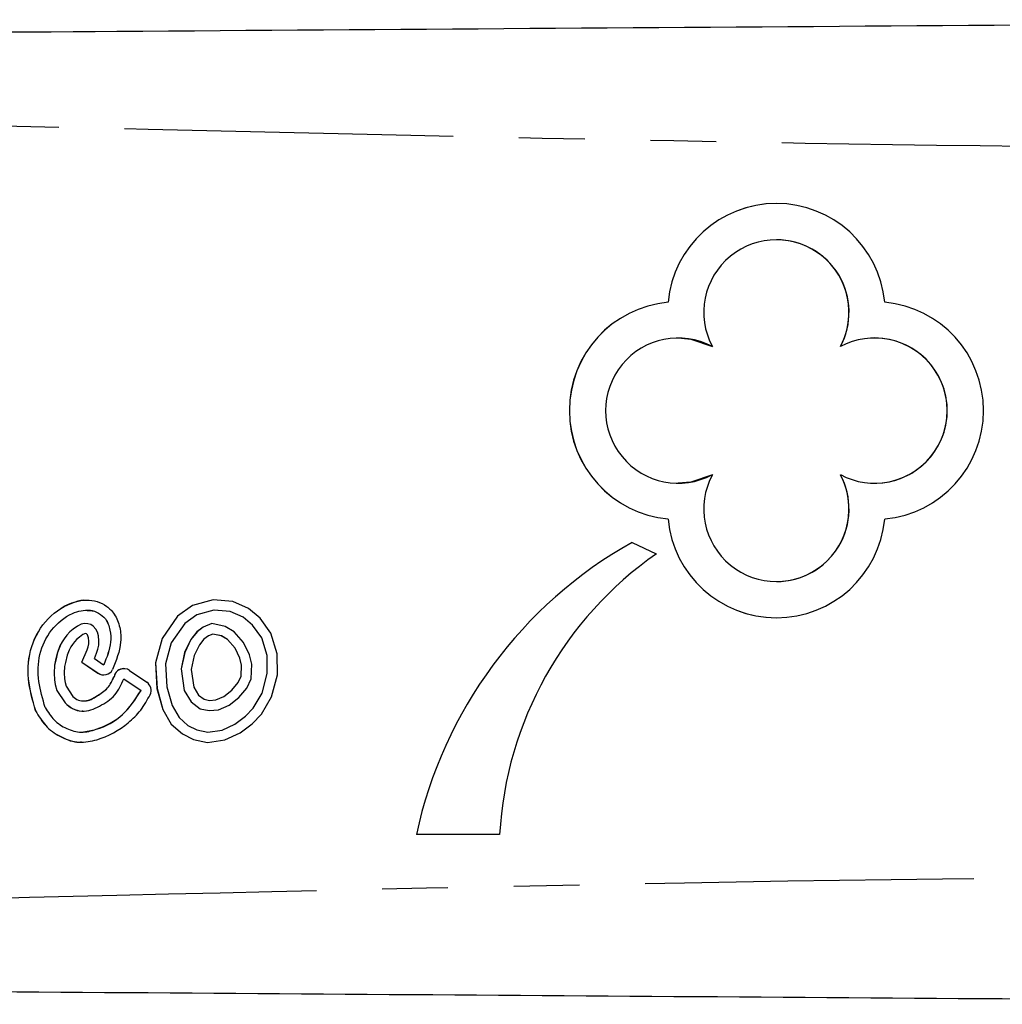
# Model space of a CAD drawing. Extents: x 132 to 275, y 96 to 272.
# Drawn here: x 239 to 258, y 101 to 120 of the extents above; entities that cross this region are included whole.
import ezdxf

# ---------------------------------------------------------------- set-up
doc = ezdxf.new("R2010")
doc.units = 0
doc.linetypes.add('PHANTOM', pattern=[12.7, 6.35, -1.27, 1.27, -1.27, 1.27, -1.27])
doc.layers.get('0').update_dxf_attribs({"linetype": 'CONTINUOUS'})

msp = doc.modelspace()

# ---------------------------------------------------------------- linework, layer by layer
at = {"color": 7, "linetype": 'CONTINUOUS'}
for p, q in [((253.285, 115.948), (253.284, 115.948)), ((251.192, 114.741), (251.191, 114.741)), ((251.388, 114.05), (251.387, 114.05)), ((255.183, 114.05), (255.182, 114.05)), ((251.387, 111.245), (251.388, 111.245)), ((255.182, 111.245), (255.183, 111.245)), ((251.192, 110.554), (251.191, 110.554)), ((250.498, 110.103), (250.965, 109.883)), ((253.284, 109.348), (253.285, 109.348)), ((242.404, 108.992), (242.008, 108.882)), ((242.404, 108.992), (242.009, 108.882)), ((242.786, 108.959), (242.404, 108.992)), ((243.086, 108.824), (242.786, 108.959)), ((239.971, 108.795), (239.97, 108.795)), ((242.008, 108.882), (241.718, 108.676)), ((242.009, 108.882), (241.719, 108.676)), ((242.009, 108.882), (242.008, 108.882)), ((242.422, 108.795), (242.093, 108.704)), ((242.736, 108.768), (242.422, 108.795)), ((242.423, 108.795), (242.422, 108.795)), ((242.737, 108.768), (242.423, 108.795)), ((242.983, 108.657), (242.736, 108.768)), ((242.737, 108.768), (242.736, 108.768)), ((242.984, 108.657), (242.737, 108.768)), ((243.311, 108.641), (243.086, 108.824)), ((241.718, 108.676), (241.418, 108.25)), ((241.719, 108.676), (241.419, 108.25)), ((241.719, 108.676), (241.718, 108.676)), ((242.093, 108.704), (241.858, 108.537)), ((243.169, 108.506), (242.983, 108.657)), ((242.984, 108.657), (242.983, 108.657)), ((243.169, 108.506), (242.984, 108.657)), ((243.519, 108.351), (243.311, 108.641)), ((239.637, 108.373), (239.577, 108.309)), ((239.638, 108.373), (239.578, 108.309)), ((239.703, 108.429), (239.637, 108.373)), ((239.638, 108.373), (239.637, 108.373)), ((239.704, 108.429), (239.638, 108.373)), ((239.785, 108.488), (239.703, 108.429)), ((239.704, 108.429), (239.703, 108.429)), ((239.786, 108.488), (239.704, 108.429)), ((239.858, 108.527), (239.785, 108.488)), ((239.786, 108.488), (239.785, 108.488)), ((239.859, 108.527), (239.786, 108.488)), ((239.924, 108.536), (239.858, 108.527)), ((239.859, 108.527), (239.858, 108.527)), ((239.924, 108.536), (239.859, 108.527)), ((239.984, 108.533), (239.924, 108.536)), ((240.041, 108.52), (239.984, 108.533)), ((240.089, 108.485), (240.041, 108.52)), ((240.142, 108.427), (240.089, 108.485)), ((240.17, 108.368), (240.142, 108.427)), ((241.858, 108.537), (241.597, 108.166)), ((242.093, 108.373), (241.974, 108.228)), ((242.094, 108.373), (241.975, 108.228)), ((242.216, 108.467), (242.093, 108.373)), ((242.094, 108.373), (242.093, 108.373)), ((242.216, 108.467), (242.094, 108.373)), ((242.379, 108.536), (242.216, 108.467)), ((242.38, 108.536), (242.216, 108.467)), ((242.216, 108.467), (242.216, 108.467)), ((242.635, 108.482), (242.379, 108.536)), ((242.811, 108.377), (242.635, 108.482)), ((242.995, 108.168), (242.811, 108.377)), ((243.343, 108.263), (243.169, 108.506)), ((243.169, 108.506), (243.169, 108.506)), ((243.344, 108.263), (243.169, 108.506)), ((239.492, 108.183), (239.447, 108.108)), ((239.493, 108.183), (239.448, 108.108)), ((239.527, 108.242), (239.492, 108.183)), ((239.493, 108.183), (239.492, 108.183)), ((239.527, 108.242), (239.493, 108.183)), ((239.577, 108.309), (239.527, 108.242)), ((239.578, 108.309), (239.527, 108.242)), ((239.527, 108.242), (239.527, 108.242)), ((239.578, 108.309), (239.577, 108.309)), ((239.726, 108.183), (239.689, 108.134)), ((239.772, 108.232), (239.726, 108.183)), ((239.823, 108.276), (239.772, 108.232)), ((239.889, 108.323), (239.823, 108.276)), ((239.919, 108.339), (239.889, 108.323)), ((239.932, 108.341), (239.919, 108.339)), ((239.957, 108.34), (239.932, 108.341)), ((239.933, 108.341), (239.932, 108.341)), ((239.958, 108.34), (239.933, 108.341)), ((239.958, 108.34), (239.957, 108.34)), ((239.958, 108.34), (239.957, 108.34)), ((239.959, 108.339), (239.958, 108.34)), ((239.959, 108.34), (239.958, 108.34)), ((239.959, 108.34), (239.958, 108.34)), ((239.96, 108.339), (239.959, 108.34)), ((239.979, 108.318), (239.959, 108.339)), ((239.96, 108.339), (239.959, 108.339)), ((239.979, 108.318), (239.96, 108.339)), ((239.987, 108.301), (239.979, 108.318)), ((239.979, 108.318), (239.979, 108.318)), ((239.987, 108.301), (239.979, 108.318)), ((239.998, 108.26), (239.987, 108.301)), ((239.987, 108.301), (239.987, 108.301)), ((239.999, 108.26), (239.987, 108.301)), ((240.004, 108.198), (239.998, 108.26)), ((239.999, 108.26), (239.998, 108.26)), ((240.005, 108.198), (239.999, 108.26)), ((240.002, 108.143), (240.004, 108.198)), ((240.002, 108.143), (240.005, 108.198)), ((240.005, 108.198), (240.004, 108.198)), ((240.19, 108.296), (240.17, 108.368)), ((240.199, 108.203), (240.19, 108.296)), ((240.195, 108.118), (240.199, 108.203)), ((241.418, 108.25), (241.291, 107.776)), ((241.419, 108.25), (241.291, 107.776)), ((241.419, 108.25), (241.418, 108.25)), ((241.974, 108.228), (241.855, 107.98)), ((241.975, 108.228), (241.856, 107.98)), ((241.975, 108.228), (241.974, 108.228)), ((242.229, 108.233), (242.14, 108.123)), ((242.314, 108.298), (242.229, 108.233)), ((242.399, 108.333), (242.314, 108.298)), ((242.563, 108.299), (242.399, 108.333)), ((242.399, 108.333), (242.399, 108.333)), ((242.564, 108.299), (242.399, 108.333)), ((242.685, 108.225), (242.563, 108.299)), ((242.564, 108.299), (242.563, 108.299)), ((242.686, 108.225), (242.564, 108.299)), ((242.831, 108.06), (242.685, 108.225)), ((242.686, 108.225), (242.685, 108.225)), ((242.832, 108.06), (242.686, 108.225)), ((243.449, 107.92), (243.343, 108.263)), ((243.344, 108.263), (243.343, 108.263)), ((243.45, 107.92), (243.344, 108.263)), ((243.644, 107.95), (243.519, 108.351)), ((239.447, 108.108), (239.4, 107.98)), ((239.448, 108.108), (239.4, 107.98)), ((239.448, 108.108), (239.447, 108.108)), ((239.623, 108.023), (239.586, 107.924)), ((239.66, 108.084), (239.623, 108.023)), ((239.689, 108.134), (239.66, 108.084)), ((239.871, 107.79), (239.971, 108.029)), ((239.872, 107.79), (239.972, 108.029)), ((239.971, 108.029), (239.991, 108.089)), ((239.972, 108.029), (239.971, 108.029)), ((239.972, 108.029), (239.991, 108.089)), ((239.991, 108.089), (240.002, 108.143)), ((239.991, 108.089), (240.002, 108.143)), ((239.991, 108.089), (239.991, 108.089)), ((240.002, 108.143), (240.002, 108.143)), ((240.154, 107.962), (240.179, 108.04)), ((240.179, 108.04), (240.195, 108.118)), ((241.597, 108.166), (241.487, 107.756)), ((242.14, 108.123), (242.04, 107.917)), ((242.922, 107.868), (242.831, 108.06)), ((242.832, 108.06), (242.831, 108.06)), ((242.923, 107.868), (242.832, 108.06)), ((243.107, 107.933), (242.995, 108.168)), ((239.364, 107.831), (239.342, 107.733)), ((239.365, 107.831), (239.342, 107.733)), ((239.4, 107.98), (239.364, 107.831)), ((239.365, 107.831), (239.364, 107.831)), ((239.4, 107.98), (239.365, 107.831)), ((239.4, 107.98), (239.4, 107.98)), ((239.586, 107.924), (239.553, 107.787)), ((240.112, 107.861), (240.154, 107.962)), ((240.112, 107.861), (240.291, 107.738)), ((241.855, 107.98), (241.786, 107.659)), ((241.856, 107.98), (241.787, 107.659)), ((241.856, 107.98), (241.855, 107.98)), ((242.04, 107.917), (241.983, 107.652)), ((242.955, 107.733), (242.922, 107.868)), ((242.923, 107.868), (242.922, 107.868)), ((242.956, 107.733), (242.923, 107.868)), ((243.15, 107.752), (243.107, 107.933)), ((243.451, 107.569), (243.449, 107.92)), ((243.45, 107.92), (243.449, 107.92)), ((243.452, 107.569), (243.45, 107.92)), ((243.646, 107.544), (243.644, 107.95)), ((239.342, 107.733), (239.333, 107.581)), ((239.342, 107.733), (239.334, 107.581)), ((239.342, 107.733), (239.342, 107.733)), ((239.535, 107.706), (239.528, 107.582)), ((239.553, 107.787), (239.535, 107.706)), ((239.871, 107.79), (240.181, 107.577)), ((239.872, 107.79), (239.871, 107.79)), ((239.872, 107.79), (240.182, 107.577)), ((240.292, 107.738), (240.291, 107.738)), ((240.791, 107.631), (241.123, 107.405)), ((241.291, 107.776), (241.321, 107.281)), ((241.291, 107.776), (241.291, 107.776)), ((241.291, 107.776), (241.322, 107.281)), ((241.487, 107.756), (241.514, 107.313)), ((241.786, 107.659), (241.845, 107.242)), ((241.787, 107.659), (241.786, 107.659)), ((241.787, 107.659), (241.846, 107.242)), ((241.983, 107.652), (242.032, 107.309)), ((242.945, 107.517), (242.955, 107.733)), ((242.946, 107.517), (242.956, 107.733)), ((242.956, 107.733), (242.955, 107.733)), ((243.137, 107.471), (243.15, 107.752)), ((239.333, 107.581), (239.341, 107.447)), ((239.334, 107.581), (239.333, 107.581)), ((239.334, 107.581), (239.342, 107.447)), ((239.341, 107.447), (239.355, 107.357)), ((239.342, 107.447), (239.341, 107.447)), ((239.342, 107.447), (239.356, 107.357)), ((239.528, 107.582), (239.535, 107.468)), ((239.535, 107.468), (239.545, 107.4)), ((240.492, 107.509), (240.491, 107.509)), ((240.682, 107.471), (241.013, 107.244)), ((240.682, 107.471), (240.682, 107.471)), ((240.682, 107.471), (241.014, 107.244)), ((242.889, 107.395), (242.945, 107.517)), ((242.89, 107.395), (242.946, 107.517)), ((242.946, 107.517), (242.945, 107.517)), ((243.056, 107.291), (243.137, 107.471)), ((243.351, 107.195), (243.451, 107.569)), ((243.352, 107.195), (243.452, 107.569)), ((243.452, 107.569), (243.451, 107.569)), ((243.532, 107.12), (243.646, 107.544)), ((239.355, 107.357), (239.39, 107.242)), ((239.356, 107.357), (239.355, 107.357)), ((239.356, 107.357), (239.39, 107.242)), ((239.39, 107.242), (239.545, 107.002)), ((239.39, 107.242), (239.39, 107.242)), ((239.39, 107.242), (239.545, 107.002)), ((239.545, 107.4), (239.568, 107.325)), ((239.568, 107.325), (239.697, 107.125)), ((241.014, 107.244), (241.013, 107.244)), ((241.321, 107.281), (241.431, 106.877)), ((241.322, 107.281), (241.321, 107.281)), ((241.322, 107.281), (241.432, 106.877)), ((241.514, 107.313), (241.612, 106.954)), ((241.845, 107.242), (241.979, 107.022)), ((241.846, 107.242), (241.845, 107.242)), ((241.846, 107.242), (241.98, 107.022)), ((242.032, 107.309), (242.126, 107.155)), ((242.614, 107.127), (242.767, 107.247)), ((242.614, 107.127), (242.768, 107.247)), ((242.767, 107.247), (242.889, 107.395)), ((242.768, 107.247), (242.767, 107.247)), ((242.768, 107.247), (242.89, 107.395)), ((242.89, 107.395), (242.889, 107.395)), ((242.904, 107.107), (243.056, 107.291)), ((239.893, 107.04), (239.894, 107.04)), ((242.126, 107.155), (242.235, 107.073)), ((242.235, 107.073), (242.338, 107.051)), ((242.338, 107.051), (242.458, 107.063)), ((242.338, 107.051), (242.459, 107.063)), ((242.338, 107.051), (242.338, 107.051)), ((242.458, 107.063), (242.614, 107.127)), ((242.459, 107.063), (242.458, 107.063)), ((242.459, 107.063), (242.614, 107.127)), ((242.614, 107.127), (242.614, 107.127)), ((242.712, 106.958), (242.904, 107.107)), ((243.18, 106.904), (243.351, 107.195)), ((243.181, 106.904), (243.352, 107.195)), ((243.337, 106.787), (243.532, 107.12)), ((243.352, 107.195), (243.351, 107.195)), ((239.545, 107.002), (239.545, 107.002)), ((241.431, 106.877), (241.597, 106.596)), ((241.432, 106.877), (241.431, 106.877)), ((241.432, 106.877), (241.598, 106.596)), ((241.612, 106.954), (241.749, 106.722)), ((241.979, 107.022), (242.153, 106.892)), ((241.98, 107.022), (241.979, 107.022)), ((241.98, 107.022), (242.153, 106.892)), ((242.153, 106.892), (242.327, 106.854)), ((242.153, 106.892), (242.153, 106.892)), ((242.153, 106.892), (242.327, 106.854)), ((242.327, 106.854), (242.506, 106.873)), ((242.506, 106.873), (242.712, 106.958)), ((243.032, 106.745), (243.18, 106.904)), ((243.033, 106.745), (243.181, 106.904)), ((243.181, 106.904), (243.18, 106.904)), ((241.749, 106.722), (241.92, 106.57)), ((242.827, 106.593), (243.032, 106.745)), ((242.827, 106.593), (243.033, 106.745)), ((243.033, 106.745), (243.032, 106.745)), ((243.162, 106.599), (243.337, 106.787)), ((241.597, 106.596), (241.811, 106.407)), ((241.598, 106.596), (241.597, 106.596)), ((241.598, 106.596), (241.811, 106.407)), ((241.92, 106.57), (242.091, 106.484)), ((242.091, 106.484), (242.305, 106.44)), ((242.305, 106.44), (242.578, 106.479)), ((242.306, 106.44), (242.579, 106.479)), ((242.578, 106.479), (242.827, 106.593)), ((242.579, 106.479), (242.578, 106.479)), ((242.579, 106.479), (242.827, 106.593)), ((242.827, 106.593), (242.827, 106.593)), ((242.926, 106.425), (243.162, 106.599)), ((239.866, 106.439), (239.867, 106.439)), ((241.811, 106.407), (242.027, 106.299)), ((241.811, 106.407), (241.811, 106.407)), ((241.811, 106.407), (242.028, 106.299)), ((242.027, 106.299), (242.299, 106.242)), ((242.028, 106.299), (242.027, 106.299)), ((242.028, 106.299), (242.299, 106.242)), ((242.299, 106.242), (242.634, 106.29)), ((242.306, 106.44), (242.305, 106.44)), ((242.634, 106.29), (242.926, 106.425)), ((247.938, 104.462), (246.33, 104.462))]:
    msp.add_line(p, q, dxfattribs=at)
at = {"color": 8, "linetype": 'PHANTOM'}
for p, q in [((240.182, 107.577), (240.181, 107.577)), ((238.979, 106.853), (238.978, 106.853)), ((238.999, 106.81), (238.998, 106.81))]:
    msp.add_line(p, q, dxfattribs=at)
at = {"color": 7, "linetype": 'CONTINUOUS', "flags": 128}
for points in [[(251.388, 114.05), (251.629, 114.029), (252.048, 113.885)], [(252.048, 111.41), (251.629, 111.266), (251.388, 111.245)]]:
    msp.add_lwpolyline(points, dxfattribs=at)
at = {"color": 7, "linetype": 'CONTINUOUS'}
for centre, radius, start, end in [((253.284, 114.545), 2.102, 5.3431, 174.6569), ((253.285, 114.545), 2.102, 90.0008, 174.6563), ((253.284, 114.545), 1.402, 331.9226, 208.0774), ((253.285, 114.545), 1.402, 331.923, 89.9992), ((251.387, 112.648), 2.102, 95.3453, 264.6547), ((251.388, 112.648), 2.102, 95.3454, 264.6546), ((255.182, 112.648), 2.102, 275.3453, 84.6547), ((251.387, 112.648), 1.402, 61.9241, 298.0759), ((255.182, 112.648), 1.402, 241.9242, 118.0758), ((255.183, 112.648), 1.402, 270.0012, 89.9988), ((253.284, 110.75), 1.402, 151.9226, 28.0774), ((253.285, 110.75), 1.402, 270.0007, 28.0772), ((253.284, 110.75), 2.102, 185.3431, 354.6569), ((253.285, 110.75), 2.102, 185.3437, 269.9992), ((254.664, 102.665), 8.525, 119.2529, 167.8333), ((254.664, 102.665), 8.525, 119.253, 167.8332), ((255.024, 104.061), 7.097, 124.8812, 176.7641), ((240.291, 107.738), 0.194, 235.6325, 332.0624), ((240.682, 107.471), 0.194, 55.6332, 168.6712), ((240.682, 107.471), 0.194, 89.9984, 168.6727), ((240.292, 107.738), 0.194, 235.6321, 270.0023), ((241.013, 107.244), 0.194, 334.9004, 55.6318), ((239.163, 106.913), 0.195, 197.8494, 212.043), ((239.164, 106.913), 0.195, 197.8356, 212.0568)]:
    msp.add_arc(centre, radius, start, end, dxfattribs=at)
for points, knots in [([(199.958, 119.69), (204.468, 119.721), (213.489, 119.784), (227.019, 119.879), (241.353, 119.979), (256.493, 120.085), (267.125, 120.159), (272.441, 120.196)], [0, 0, 0, 0, 0.18663, 0.373307, 0.560014, 0.78004, 1, 1, 1, 1]), ([(238.978, 106.853), (238.919, 107.056), (238.801, 107.459), (238.857, 108.104), (239.181, 108.661), (239.61, 108.941), (239.955, 109), (240.167, 108.972), (240.357, 108.876), (240.524, 108.708), (240.615, 108.462), (240.639, 108.085), (240.533, 107.822), (240.463, 107.647)], [0, 0, 0, 0, 0.141243, 0.281754, 0.422138, 0.561987, 0.609037, 0.65602, 0.702989, 0.749929, 0.812421, 0.87514, 1, 1, 1, 1]), ([(238.979, 106.853), (238.92, 107.056), (238.802, 107.46), (238.858, 108.103), (239.182, 108.666), (239.609, 108.927), (239.892, 108.999), (239.966, 108.988), (239.971, 108.987)], [0, 0, 0, 0, 0.230644, 0.460091, 0.689331, 0.9177, 0.994528, 1, 1, 1, 1]), ([(239.163, 106.913), (239.114, 107.08), (239.015, 107.414), (239.024, 107.947), (239.254, 108.429), (239.578, 108.699), (239.853, 108.79), (240.029, 108.803), (240.198, 108.747), (240.35, 108.619), (240.424, 108.412), (240.44, 108.1), (240.351, 107.883), (240.291, 107.738)], [0, 0, 0, 0, 0.1410205, 0.2817833, 0.4222797, 0.5621577, 0.6091787, 0.6561846, 0.7030559, 0.7499644, 0.8123322, 0.8751512, 1, 1, 1, 1]), ([(239.971, 108.789), (239.991, 108.79), (240.068, 108.797), (240.199, 108.745), (240.351, 108.62), (240.425, 108.412), (240.441, 108.1), (240.351, 107.883), (240.292, 107.738)], [0, 0, 0, 0, 0.043443, 0.173848, 0.304356, 0.477875, 0.652649, 1, 1, 1, 1]), ([(239.545, 107.002), (239.591, 106.962), (239.685, 106.884), (239.866, 106.833), (240.049, 106.863), (240.267, 106.966), (240.533, 107.133), (240.632, 107.359), (240.682, 107.471)], [0, 0, 0, 0, 0.125304, 0.250557, 0.375404, 0.50057, 0.751541, 1, 1, 1, 1]), ([(239.697, 107.125), (239.731, 107.099), (239.799, 107.047), (239.975, 107.03), (240.164, 107.137), (240.381, 107.277), (240.455, 107.432), (240.491, 107.509)], [0, 0, 0, 0, 0.125236, 0.24982, 0.500271, 0.751798, 1, 1, 1, 1]), ([(239.895, 107.047), (239.906, 107.045), (240.002, 107.031), (240.166, 107.144), (240.381, 107.275), (240.455, 107.431), (240.492, 107.509)], [0, 0, 0, 0, 0.0437377, 0.3629905, 0.683615, 1, 1, 1, 1]), ([(239.163, 106.913), (239.216, 106.829), (239.321, 106.662), (239.57, 106.498), (239.86, 106.413), (240.246, 106.511), (240.691, 106.746), (240.906, 107.078), (241.013, 107.244)], [0, 0, 0, 0, 0.125223, 0.250532, 0.37506, 0.500094, 0.750233, 1, 1, 1, 1]), ([(239.867, 106.441), (239.961, 106.454), (240.249, 106.497), (240.691, 106.751), (240.906, 107.08), (241.014, 107.244)], [0, 0, 0, 0, 0.196671, 0.598637, 1, 1, 1, 1]), ([(238.998, 106.81), (239.06, 106.713), (239.185, 106.518), (239.432, 106.359), (239.644, 106.268), (239.875, 106.231), (240.279, 106.3), (240.69, 106.532), (241.02, 106.858), (241.133, 107.06), (241.189, 107.162)], [0, 0, 0, 0, 0.123807, 0.248754, 0.311662, 0.374353, 0.499862, 0.749601, 0.874178, 1, 1, 1, 1]), ([(239.545, 107.002), (239.592, 106.964), (239.685, 106.888), (239.815, 106.838), (239.884, 106.849), (239.892, 106.85)], [0, 0, 0, 0, 0.467542, 0.934891, 1, 1, 1, 1]), ([(238.999, 106.81), (239.061, 106.713), (239.186, 106.519), (239.433, 106.357), (239.645, 106.271), (239.776, 106.238), (239.849, 106.25), (239.864, 106.253)], [0, 0, 0, 0, 0.316393, 0.635705, 0.796477, 0.956682, 1, 1, 1, 1]), ([(272.441, 101.184), (267.931, 101.215), (258.91, 101.278), (245.38, 101.373), (231.045, 101.473), (215.905, 101.579), (205.273, 101.653), (199.958, 101.69)], [0, 0, 0, 0, 0.18663, 0.373307, 0.560014, 0.78004, 1, 1, 1, 1])]:
    msp.add_open_spline(points, degree=3, knots=knots, dxfattribs=at)
at = {"color": 8, "linetype": 'PHANTOM'}
for points, knots in [([(272.441, 117.696), (267.931, 117.695), (258.91, 117.692), (245.38, 117.97), (231.045, 118.318), (215.905, 118.676), (205.273, 118.685), (199.958, 118.69)], [0, 0, 0, 0, 0.18663, 0.373307, 0.560014, 0.78004, 1, 1, 1, 1]), ([(199.958, 102.69), (204.468, 102.689), (213.489, 102.686), (227.019, 102.964), (241.353, 103.312), (256.493, 103.67), (267.125, 103.679), (272.441, 103.684)], [0, 0, 0, 0, 0.1866299, 0.373307, 0.5600144, 0.7800397, 1, 1, 1, 1])]:
    msp.add_open_spline(points, degree=3, knots=knots, dxfattribs=at)

doc.saveas('drawing.dxf')
